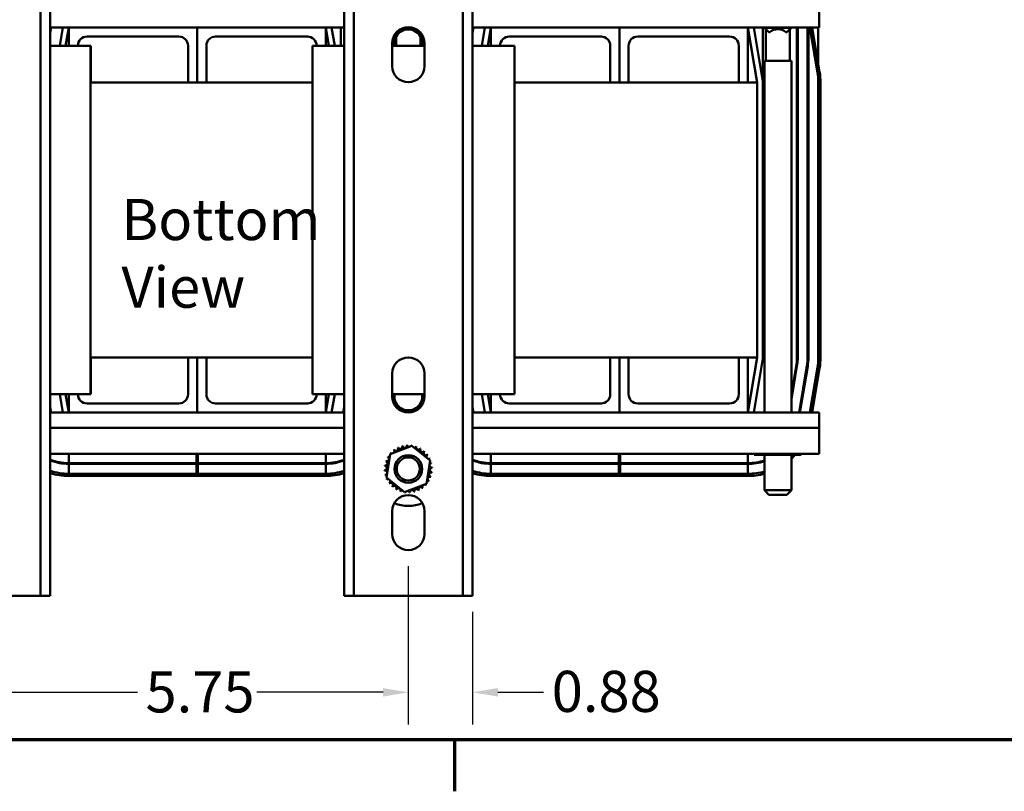
# Model space of a CAD drawing. Units: inches. Extents: x 0.05 to 2.15, y 0.02 to 1.68.
# Drawn here: x 0.38 to 0.76, y 0.03 to 0.33 of the extents above; entities that cross this region are included whole.
import ezdxf

# ---------------------------------------------------------------- set-up
doc = ezdxf.new("R2010")
doc.units = ezdxf.units.IN
doc.header["$LTSCALE"] = 0.1
doc.header["$MEASUREMENT"] = 0
doc.layers.get('0').update_dxf_attribs({"lineweight": 25})
for name, color, linetype, lineweight in [('Border (ANSI)', 7, 'Continuous', 70), ('Dimension (ANSI)', 7, 'Continuous', 25), ('Symbol (ANSI)', 7, 'Continuous', 25), ('Visible (ANSI)', 7, 'Continuous', 50)]:
    doc.layers.add(name, color=color, linetype=linetype, lineweight=lineweight)
doc.styles.add('Note Text (ANSI)', font='tahoma.ttf')
doc.dimstyles.new('Default (ANSI)', dxfattribs={"dimscale": 0.1, "dimtxt": 0.1599999964237213, "dimasz": 0.0984251946210861, "dimexe": 0.125, "dimexo": 0.0625, "dimgap": 0.031496062992126, "dimtad": 0, "dimtih": 1, "dimtoh": 1, "dimrnd": 1e-08, "dimzin": 0, "dimdsep": 46, "dimtxsty": 'Note Text (ANSI)', "dimcen": 0.09, "dimdle": 0.3937007874015748, "dimclrd": 256, "dimclre": 256, "dimclrt": 256, "dimadec": 0, "dimazin": 1, "dimtfac": 0.7500000596046448, "dimtofl": 0, "dimtmove": 0, "dimatfit": 3, "dimfxl": 1, "dimtolj": 1, "dimtzin": 4, "dimlwd": -1, "dimlwe": -1, "dimarcsym": 0})

# ---------------------------------------------------------------- blocks, each defined once
blk = doc.blocks.new('Borders Default Border')
at = {"layer": 'Border (ANSI)'}
blk.add_line((5.500000105129451, 0.4999999924907534), (5.500000105129451, 0.3000000095742894), dxfattribs=at)
at = {"layer": 'Border (ANSI)', "flags": 128}
blk.add_lwpolyline([(0.74999998873613, 0.4999999924907534), (0.74999998873613, 16.49999993992603), (21.24999939926027, 16.49999993992603), (21.24999939926027, 0.4999999924907534), (0.74999998873613, 0.4999999924907534)], dxfattribs=at)
blk = doc.blocks.new('*D33')
at = {"layer": 'Defpoints', "color": 0, "transparency": 16777216}
for p in [(0.3677195646124292, 0.1239311090296794), (0.5320052788981432, 0.123931109029679), (0.5320052788981432, 0.0685459060426432)]:
    blk.add_point(p, dxfattribs=at)
at = {"layer": 'Dimension (ANSI)', "transparency": 16777216}
for p, q in [((0.3677195646124292, 0.1176811090296794), (0.3677195646124292, 0.0560459060426432)), ((0.5320052788981432, 0.117681109029679), (0.5320052788981432, 0.0560459060426432)), ((0.3775620840745378, 0.0685459060426432), (0.4266026750004049, 0.0685459060426432)), ((0.5221627594360347, 0.0685459060426432), (0.4731221685084738, 0.0685459060426432))]:
    blk.add_line(p, q, dxfattribs=at)
for points in [[(0.3775620840745378, 0.0701863259529946), (0.3775620840745378, 0.0669054861322918), (0.3677195646124292, 0.0685459060426432)], [(0.5221627594360347, 0.0701863259529946), (0.5221627594360347, 0.0669054861322918), (0.5320052788981432, 0.0685459060426432)]]:
    blk.add_solid(points, dxfattribs=at)
at = {"layer": 'Dimension (ANSI)', "transparency": 16777216, "insert": (0.4297522812996175, 0.0767124605937517), "char_height": 0.0159999996423721, "attachment_point": 1, "style": 'Note Text (ANSI)'}
blk.add_mtext('\\A1;5.75', dxfattribs=at)
blk = doc.blocks.new('*D35')
at = {"layer": 'Defpoints', "color": 0, "transparency": 16777216}
for p in [(0.5320052788981432, 0.123931109029679), (0.5570052788974773, 0.1060739655252114), (0.5320052788981432, 0.0685459060426432)]:
    blk.add_point(p, dxfattribs=at)
at = {"layer": 'Dimension (ANSI)', "transparency": 16777216}
for p, q in [((0.5320052788981432, 0.117681109029679), (0.5320052788981432, 0.0560459060426432)), ((0.5570052788974773, 0.0998239655252115), (0.5570052788974773, 0.0560459060426432)), ((0.5221627594360347, 0.0685459060426432), (0.512320239973926, 0.0685459060426432)), ((0.5668477983595859, 0.0685459060426432), (0.584652252091108, 0.0685459060426432))]:
    blk.add_line(p, q, dxfattribs=at)
for points in [[(0.5221627594360347, 0.0701863259529946), (0.5221627594360347, 0.0669054861322918), (0.5320052788981432, 0.0685459060426432)], [(0.5668477983595859, 0.0701863259529946), (0.5668477983595859, 0.0669054861322918), (0.5570052788974773, 0.0685459060426432)]]:
    blk.add_solid(points, dxfattribs=at)
at = {"layer": 'Dimension (ANSI)', "transparency": 16777216, "insert": (0.5878018583903206, 0.0769112516713254), "char_height": 0.0159999996423721, "attachment_point": 1, "style": 'Note Text (ANSI)'}
blk.add_mtext('\\A1;0.88', dxfattribs=at)

msp = doc.modelspace()

# ---------------------------------------------------------------- linework, layer by layer
at = {"layer": 'Visible (ANSI)'}
for p, q in [((0.3888909931831923, 0.1060739655252115), (0.3888909931831922, 0.3987916921219524)), ((0.3927195646117636, 0.3987916921219524), (0.3927195646117637, 0.1060739655252115)), ((0.5070052788974782, 0.1060739655252114), (0.5070052788974782, 0.3987916921219478)), ((0.5108338503260496, 0.3987916921219478), (0.5108338503260496, 0.1060739655252114)), ((0.5531767074689059, 0.1060739655252114), (0.5531767074689058, 0.3987916921219478)), ((0.5570052788974773, 0.3987916921219478), (0.5570052788974773, 0.1060739655252114)), ((0.6918624217546201, 0.3333601524993141), (0.6918624217546201, 0.3274345492648098)), ((0.3998624217546209, 0.3274345492648098), (0.3927195646117637, 0.3274345492648098)), ((0.3927195646117637, 0.3252450187707053), (0.3930844863603635, 0.3274345492648097)), ((0.3927948310017868, 0.3274345492648097), (0.3927195646117637, 0.3269829509241542)), ((0.3975451788859485, 0.3274345492648097), (0.3963547026954723, 0.3202916921219525)), ((0.3986719455641896, 0.3202916921219525), (0.3998624217546869, 0.3274345492647989)), ((0.3998624217546208, 0.3274345492648117), (0.4498624217546209, 0.3274345492648112)), ((0.3998624217546207, 0.3202916921219525), (0.3998624217546208, 0.3274345492648117)), ((0.4498624217546209, 0.327434549264811), (0.4998624217546209, 0.3274345492648107)), ((0.4498624217546208, 0.3060059778362396), (0.4498624217546209, 0.327434549264811)), ((0.4498624217546209, 0.3274345492648112), (0.4498624217546207, 0.3060059778362397)), ((0.5070052788974773, 0.3274345492648098), (0.4998624217546209, 0.3274345492648098)), ((0.4998624217546209, 0.3274345492648107), (0.4998624217546208, 0.3202916921219525)), ((0.4998624217547661, 0.3274345492648336), (0.5010528979451964, 0.3202916921219525)), ((0.5033701408139866, 0.3202916921219525), (0.5021796646235103, 0.3274345492648097)), ((0.5057195646058612, 0.3202916921219525), (0.5057195646045379, 0.3274345492648097)), ((0.5329272767552897, 0.3274345492648098), (0.5310832810396648, 0.3274345492648098)), ((0.5641481360403344, 0.3274345492648098), (0.5570052788974773, 0.3274345492648098)), ((0.5570052788974773, 0.325245018770703), (0.5573702006460773, 0.3274345492648097)), ((0.5570805452875007, 0.3274345492648096), (0.5570052788974773, 0.3269829509241521)), ((0.5618308931716623, 0.3274345492648097), (0.5606404169811863, 0.3202916921219525)), ((0.5629576598499036, 0.3202916921219525), (0.5641481360404006, 0.3274345492647975)), ((0.5641481360403344, 0.3274345492648103), (0.6141481360403346, 0.32743454926481)), ((0.5641481360403344, 0.3202916921219525), (0.5641481360403344, 0.3274345492648103)), ((0.6141481360403346, 0.3274345492648098), (0.6641481360403346, 0.3274345492648098)), ((0.6141481360403346, 0.3060059778362384), (0.6141481360403346, 0.3274345492648098)), ((0.6141481360403346, 0.32743454926481), (0.6141481360403342, 0.3060059778362385)), ((0.6918624217546201, 0.3274345492648098), (0.6641481360403344, 0.3274345492648098)), ((0.6641481360403346, 0.3274345492648098), (0.6641481360403344, 0.3060059778362383)), ((0.6641481360404797, 0.3274345492648327), (0.6677195646117626, 0.3060059778362374)), ((0.669974179294862, 0.3063817469509821), (0.6664653789092237, 0.3274345492648097)), ((0.6700052788942209, 0.3060059778371413), (0.6700052788902516, 0.3274345492648097)), ((0.6705481360403343, 0.3274345492648097), (0.6705481360403343, 0.3272631206933812)), ((0.6810338503260488, 0.3272631206933812), (0.6705481360403343, 0.3272631206933812)), ((0.6722624217546203, 0.3255488349790955), (0.6705481360403343, 0.3272631206933812)), ((0.6710767074689059, 0.3143488349790955), (0.6710767074689059, 0.3267345492648098)), ((0.679319564611763, 0.3255488349790955), (0.6810338503260488, 0.3272631206933812)), ((0.6805052788974773, 0.3143488349790955), (0.6805052788974773, 0.3267345492648098)), ((0.6810338503260488, 0.3274345492648097), (0.6810338503260488, 0.3272631206933812)), ((0.6832338503188228, 0.3274345492648097), (0.6832338503228986, 0.3054327490334991)), ((0.6835195646086129, 0.305432749033552), (0.6835195646045373, 0.3274345492648097)), ((0.68737670746168, 0.3274345492648097), (0.6873767074657557, 0.3054327490342665)), ((0.68766242175147, 0.3054327490343195), (0.6876624217473943, 0.3274345492648097)), ((0.6882764274276765, 0.3274345492648097), (0.6911957400063096, 0.3099186737200116)), ((0.6920412205125467, 0.3100595871371306), (0.6891453935033356, 0.3274345492648097)), ((0.6915195646071761, 0.3131895225823992), (0.6915195646045371, 0.3274345492648097)), ((0.4427195646117637, 0.3238631206933826), (0.407005278897478, 0.3238631206933831)), ((0.4927195646117636, 0.3238631206933821), (0.457005278897478, 0.3238631206933824)), ((0.5260501554031367, 0.3202916921219525), (0.5257672155385654, 0.3219893313164559)), ((0.5272338503194324, 0.3241482846454095), (0.5272338503192174, 0.325308726064313)), ((0.5272338503201467, 0.3202916921219525), (0.5272338503194958, 0.3238058103235635)), ((0.5367767738635009, 0.3253086486505419), (0.5367767738637158, 0.3241481765851428)), ((0.5367767738637792, 0.323805687968088), (0.5367767738644301, 0.3202916921219523)), ((0.5382433422618962, 0.3219893312719864), (0.5379604024031283, 0.3202916921219523)), ((0.6070052788974774, 0.3238631206933815), (0.5712909931831917, 0.3238631206933817)), ((0.6570052788974773, 0.3238631206933812), (0.6212909931831917, 0.3238631206933812)), ((0.6722624217546203, 0.3255488349790955), (0.6726647056933104, 0.3255488349790955)), ((0.6789172806730727, 0.3255488349790955), (0.679319564611763, 0.3255488349790955)), ((0.3927195646117636, 0.3202916921219525), (0.4084052788974781, 0.3202916921219525)), ((0.4084052788974781, 0.3202916921219521), (0.4084909931831883, 0.3202916921219521)), ((0.4084052788974781, 0.3202916921219525), (0.4084052788974781, 0.1845774064076667)), ((0.4084909931831883, 0.3202916921219521), (0.4084909931831883, 0.3060059778362381)), ((0.446290993183192, 0.3060059778362398), (0.4462909931831922, 0.3202916921219541)), ((0.4534338503260494, 0.3202916921219538), (0.4534338503260493, 0.3060059778362396)), ((0.4947767074689058, 0.3202916921219525), (0.5070052788974773, 0.3202916921219525)), ((0.4947767074689058, 0.1845774064076667), (0.4947767074689058, 0.3202916921219525)), ((0.5257195646117634, 0.3123596798109229), (0.5257195646117634, 0.3212168226680656)), ((0.525719564611763, 0.3202916921219525), (0.5382909931831916, 0.3202916921219525)), ((0.5382909931831918, 0.3212168226680656), (0.5382909931831918, 0.3123596798109229)), ((0.5570052788974773, 0.3202916921219525), (0.5733481360403343, 0.3202916921219525)), ((0.5733481360403343, 0.3202916921219525), (0.5733481360403343, 0.1845774064076667)), ((0.6105767074689057, 0.3060059778362386), (0.6105767074689058, 0.320291692121953)), ((0.617719564611763, 0.3202916921219527), (0.617719564611763, 0.3060059778362384)), ((0.660576707468906, 0.3060059778362384), (0.660576707468906, 0.3202916921219527)), ((0.6810338503260486, 0.3143488349790955), (0.6705481360403346, 0.3143488349790955)), ((0.6705481360403343, 0.3143488349790955), (0.6705481360403343, 0.1774345492648104)), ((0.6810338503260488, 0.3143488349790955), (0.6810338503260488, 0.1774345492648104)), ((0.6833045886051313, 0.3086034818544595), (0.6832338503222326, 0.3090279115518486)), ((0.6873910777181493, 0.3092845633733003), (0.6873767074650261, 0.3093707848920388)), ((0.4947767074689058, 0.3060059778362381), (0.4084052788974781, 0.3060059778362381)), ((0.667719564611763, 0.3060059778362381), (0.5733481360403343, 0.3060059778362381)), ((0.667719564611763, 0.1988631206933811), (0.667719564611763, 0.3060059778362382)), ((0.670005278897532, 0.1988631206933692), (0.6700052788975314, 0.3060059778371413)), ((0.6832338503228986, 0.3054327490334991), (0.6832338503278601, 0.1988631206902249)), ((0.6835195646135745, 0.1988631206902383), (0.6835195646086129, 0.305432749033552)), ((0.6873767074657557, 0.3054327490342665), (0.6873767074707173, 0.1988631206904178)), ((0.6876624217564316, 0.1988631206904311), (0.68766242175147, 0.3054327490343195)), ((0.6915195646164602, 0.3060059778380098), (0.691519564616106, 0.1988631206920315)), ((0.6923767074732491, 0.1988631206920286), (0.6923767074736031, 0.306005977838007)), ((0.4084052788974781, 0.1988631206933811), (0.4947767074689058, 0.1988631206933811)), ((0.4084909931831883, 0.1988631206933809), (0.4084909931831883, 0.1845774064076664)), ((0.4462909931831921, 0.1845774064076683), (0.4462909931831921, 0.1988631206933826)), ((0.4498624217546207, 0.1988631206933826), (0.4498624217546207, 0.1774345492648112)), ((0.4498624217546208, 0.1774345492648112), (0.4498624217546208, 0.1988631206933826)), ((0.4534338503260493, 0.1988631206933826), (0.4534338503260493, 0.1845774064076683)), ((0.5733481360403343, 0.1988631206933811), (0.667719564611763, 0.1988631206933811)), ((0.6105767074689066, 0.1845774064076672), (0.6105767074689065, 0.1988631206933815)), ((0.6141481360403351, 0.1988631206933815), (0.6141481360403352, 0.17743454926481)), ((0.6141481360403352, 0.17743454926481), (0.6141481360403352, 0.1988631206933815)), ((0.6177195646117637, 0.1988631206933815), (0.6177195646117638, 0.1845774064076672)), ((0.6605767074689066, 0.1845774064076674), (0.6605767074689065, 0.1988631206933817)), ((0.6641481360403353, 0.1988631206933817), (0.6641481360403354, 0.1774345492648103)), ((0.6677195646117632, 0.1988631206933804), (0.6641481360403356, 0.1774345492646543)), ((0.6664653789090758, 0.1774345492648103), (0.6699741792948614, 0.1984873515795284)), ((0.6830227617745535, 0.1963125878281779), (0.6810338503260486, 0.1843791191425837)), ((0.6810338503260486, 0.1826411869918402), (0.6833045886099305, 0.196265616688927)), ((0.687109250887522, 0.1956315063090396), (0.6840764247121025, 0.1774345492648104)), ((0.6843660800706918, 0.1774345492648104), (0.6873910777228991, 0.1955845351697887)), ((0.5257195646117636, 0.1837882512394961), (0.5257195646117636, 0.1926453940966388)), ((0.5382909931831918, 0.1926453940966388), (0.5382909931831918, 0.1837882512394961)), ((0.6911957400000719, 0.1949504247748074), (0.6882764274001686, 0.1774345492648104)), ((0.6891453934760455, 0.1774345492648104), (0.692041220506097, 0.1948095113564172)), ((0.4084052788974781, 0.1845774064076667), (0.3927195646117637, 0.1845774064076667)), ((0.3963547026954511, 0.1845774064076667), (0.3975451788859515, 0.1774345492648091)), ((0.3998624217546909, 0.1774345492648211), (0.3986719455641926, 0.1845774064076667)), ((0.3998624217546207, 0.1774345492648112), (0.3998624217546207, 0.1845774064076667)), ((0.4084909931831883, 0.1845774064076664), (0.4084052788974781, 0.1845774064076664)), ((0.5070052788974774, 0.1845774064076667), (0.4947767074689058, 0.1845774064076667)), ((0.4998624217546208, 0.1845774064076667), (0.4998624217546208, 0.1774345492648112)), ((0.5010528979451143, 0.1845774064076667), (0.4998624217546212, 0.1774345492646552)), ((0.502179664623361, 0.1774345492648095), (0.503370140813837, 0.1845774064076667)), ((0.5382909931831916, 0.1845774064076667), (0.525719564611763, 0.1845774064076667)), ((0.5257771490234822, 0.1829393682356144), (0.5260501553868846, 0.1845774064076667)), ((0.5379604024078244, 0.1845774064076667), (0.5382334087707914, 0.1829393682306174)), ((0.5733481360403343, 0.1845774064076667), (0.5570052788974773, 0.1845774064076667)), ((0.5606404169811654, 0.1845774064076667), (0.5618308931716656, 0.1774345492648098)), ((0.5641481360404055, 0.1774345492648197), (0.5629576598499068, 0.1845774064076667)), ((0.5641481360403351, 0.1774345492648098), (0.5641481360403351, 0.1845774064076667)), ((0.4070052788974778, 0.1810059778362398), (0.4427195646117636, 0.1810059778362397)), ((0.4570052788974779, 0.1810059778362398), (0.4927195646117636, 0.1810059778362397)), ((0.5712909931831922, 0.1810059778362384), (0.607005278897478, 0.1810059778362386)), ((0.6212909931831924, 0.1810059778362386), (0.6570052788974782, 0.1810059778362388)), ((0.3930844863672106, 0.1774345492648089), (0.3927195646117637, 0.1796240797947725)), ((0.3927195646117637, 0.1778861476453577), (0.3927948310086153, 0.1774345492648089)), ((0.3927195646117638, 0.177434549264809), (0.3998624217546207, 0.177434549264809)), ((0.4498624217546207, 0.1774345492648112), (0.3998624217546207, 0.1774345492648112)), ((0.4998624217546208, 0.1774345492648112), (0.4498624217546208, 0.1774345492648112)), ((0.4998624217546207, 0.1774345492648095), (0.5070052788974773, 0.1774345492648095)), ((0.5070052788974774, 0.1796240797700456), (0.5066403571464385, 0.1774345492648095)), ((0.5069300125050277, 0.1774345492648095), (0.5070052788974774, 0.177886147619302)), ((0.5573702006529246, 0.1774345492648097), (0.5570052788974773, 0.1796240797947763)), ((0.5570052788974773, 0.1778861476453617), (0.5570805452943293, 0.1774345492648097)), ((0.5570052788974771, 0.1774345492648098), (0.5641481360403351, 0.1774345492648098)), ((0.6141481360403352, 0.17743454926481), (0.5641481360403351, 0.1774345492648098)), ((0.6641481360403353, 0.1774345492648103), (0.6141481360403352, 0.17743454926481)), ((0.6641481360403348, 0.1774345492648103), (0.69186242175462, 0.1774345492648104)), ((0.69186242175462, 0.1774345492648105), (0.69186242175462, 0.1715089460303061)), ((0.3927195646117637, 0.1715089460303046), (0.5070052788974773, 0.1715089460303052)), ((0.5570052788974773, 0.1715089460303054), (0.69186242175462, 0.1715089460303061)), ((0.69186242175462, 0.1614345492648106), (0.69186242175462, 0.1715089460303061)), ((0.3927195646117637, 0.1614345492648091), (0.5070052788974773, 0.1614345492648096)), ((0.3998624217582475, 0.1577774064030828), (0.3998624217575701, 0.1614345492648089)), ((0.449616116337791, 0.1614345492648091), (0.4496161163377996, 0.1577774064031998)), ((0.4501087271752208, 0.1577774064032009), (0.4501087271752122, 0.1614345492648091)), ((0.4998624217547642, 0.1614345492648094), (0.4998624217547728, 0.1577774064033179)), ((0.523462014273345, 0.1522117990285361), (0.5248837839449512, 0.1612558521869111)), ((0.5248837839449512, 0.1612558521869111), (0.5334270485690839, 0.1645465901121572)), ((0.5334270485690839, 0.1645465901121572), (0.5405485435216103, 0.1587932748790284)), ((0.5570052788974771, 0.1614345492648099), (0.69186242175462, 0.1614345492648106)), ((0.5641481360439621, 0.1577774064030814), (0.5641481360432846, 0.1614345492648097)), ((0.6139018306235055, 0.1614345492648099), (0.6139018306235141, 0.1577774064031986)), ((0.6143944414609352, 0.1577774064031998), (0.6143944414609268, 0.1614345492648099)), ((0.6641481360404786, 0.1614345492648102), (0.6641481360404872, 0.157777406403317)), ((0.6665927773430932, 0.1610059778362389), (0.6665927773430932, 0.1614345492648104)), ((0.6665927773430932, 0.1610059778362389), (0.6705328247555783, 0.1610059778362389)), ((0.6705328247555783, 0.1610059778362389), (0.6705328247555783, 0.1614345492648105)), ((0.6705328247555783, 0.1610059778362389), (0.6796596120242482, 0.161005977836239)), ((0.6705481360403343, 0.1610059778362389), (0.6705481360403343, 0.1472059778362383)), ((0.6796596120242482, 0.161005977836239), (0.6796596120242482, 0.1614345492648105)), ((0.6796596120242482, 0.161005977836239), (0.6848463518804327, 0.161005977836239)), ((0.6810338503260488, 0.1610059778362389), (0.6810338503260488, 0.1472059778362383)), ((0.6848463518804327, 0.161005977836239), (0.6848463518804327, 0.1614345492648106)), ((0.4496161163377996, 0.1577774064031998), (0.3998624217582475, 0.1577774064030828)), ((0.3998624217582573, 0.1536345492602257), (0.3998624217582481, 0.1574916921173685)), ((0.3998624217582481, 0.1574916921173685), (0.4496161163378002, 0.1574916921174855)), ((0.4501087271752208, 0.1577774064032009), (0.4496161163377996, 0.1577774064031998)), ((0.4496161163378002, 0.1574916921174855), (0.4501087271752215, 0.1574916921174867)), ((0.4496161163378002, 0.1574916921174855), (0.4496161163378094, 0.1536345492603426)), ((0.4998624217547728, 0.1577774064033179), (0.4501087271752208, 0.1577774064032009)), ((0.4501087271752306, 0.1536345492603438), (0.4501087271752215, 0.1574916921174867)), ((0.4501087271752215, 0.1574916921174867), (0.4998624217547735, 0.1574916921176036)), ((0.4998624217547735, 0.1574916921176036), (0.4998624217547826, 0.1536345492604608)), ((0.5405485435216103, 0.1587932748790284), (0.539126773850004, 0.1497492217206535)), ((0.6139018306235141, 0.1577774064031986), (0.5641481360439621, 0.1577774064030814)), ((0.5641481360439718, 0.1536345492602242), (0.5641481360439627, 0.157491692117367)), ((0.5641481360439627, 0.157491692117367), (0.6139018306235148, 0.1574916921174843)), ((0.6143944414609352, 0.1577774064031998), (0.6139018306235141, 0.1577774064031986)), ((0.6139018306235148, 0.1574916921174843), (0.614394441460936, 0.1574916921174855)), ((0.6139018306235148, 0.1574916921174843), (0.6139018306235239, 0.1536345492603415)), ((0.6641481360404872, 0.157777406403317), (0.6143944414609352, 0.1577774064031998)), ((0.6143944414609451, 0.1536345492603426), (0.614394441460936, 0.1574916921174855)), ((0.614394441460936, 0.1574916921174855), (0.664148136040488, 0.1574916921176027)), ((0.664148136040488, 0.1574916921176027), (0.664148136040497, 0.1536345492604599)), ((0.4998624217438642, 0.1536345492718108), (0.399862421759207, 0.1536345492656357)), ((0.6641481360295787, 0.1536345492718099), (0.5641481360449215, 0.1536345492656342)), ((0.3998624217607691, 0.1527774064084928), (0.4998624217436313, 0.1527774064146679)), ((0.5305835092258713, 0.1464584837954074), (0.523462014273345, 0.1522117990285362)), ((0.539126773850004, 0.1497492217206535), (0.5305835092258713, 0.1464584837954074)), ((0.5641481360464837, 0.1527774064084914), (0.6641481360293459, 0.152777406414667)), ((0.6705481360403346, 0.1472059778362383), (0.6810338503260486, 0.1472059778362383)), ((0.6722624217546203, 0.1454916921219526), (0.6705481360403343, 0.1472059778362383)), ((0.679319564611763, 0.1454916921219526), (0.6810338503260488, 0.1472059778362383)), ((0.679319564611763, 0.1454916921219526), (0.6722624217546203, 0.1454916921219526)), ((0.5257195646117636, 0.1302168220207434), (0.5257195646117636, 0.1390739661725359)), ((0.5382909931831918, 0.1390739661725359), (0.5382909931831918, 0.1302168220207435)), ((0.3850624217546208, 0.1060739655252115), (0.3503767074689066, 0.1060739655252115)), ((0.3850624217546208, 0.1060739655252115), (0.3888909931831923, 0.1060739655252115)), ((0.3927195646117637, 0.1060739655252115), (0.3888909931831923, 0.1060739655252115)), ((0.5108338503260496, 0.1060739655252114), (0.5070052788974782, 0.1060739655252114)), ((0.5108338503260496, 0.1060739655252114), (0.5146624217546208, 0.1060739655252114)), ((0.5493481360403346, 0.1060739655252114), (0.5146624217546208, 0.1060739655252114)), ((0.5493481360403346, 0.1060739655252114), (0.5531767074689058, 0.1060739655252114)), ((0.5570052788974773, 0.1060739655252114), (0.5531767074689059, 0.1060739655252114))]:
    msp.add_line(p, q, dxfattribs=at)
for radius in [0.0053571428571428, 0.0045]:
    msp.add_circle((0.5320052788974776, 0.1555025369537817), radius, dxfattribs=at)
for centre, radius, start, end in [((0.5320052788974776, 0.3212168226680656), 0.0062857142857142, 0, 180), ((0.5320052788974776, 0.3212168226680657), 0.0056, 350.4910375269483, 189.5089624730516), ((0.5320052788974776, 0.3212168226680657), 0.0054285714285714, 350.1878310249005, 189.8121689750988), ((0.6757909931831915, 0.322020263550524), 0.0047142857142857, 48.45930070056747, 131.5406992994325), ((0.4070052788974779, 0.3202916921219545), 0.0035714285714286, 90, 180), ((0.4427195646117636, 0.3202916921219541), 0.0035714285714286, 0, 89.99999999999888), ((0.457005278897478, 0.3202916921219538), 0.0035714285714286, 90, 180), ((0.4927195646117636, 0.3202916921219536), 0.0035714285714286, 0, 90), ((0.5712909931831915, 0.3202916921219531), 0.0035714285714286, 90, 180), ((0.6070052788974774, 0.320291692121953), 0.0035714285714286, 0, 90), ((0.6212909931831917, 0.3202916921219527), 0.0035714285714286, 90, 180), ((0.6570052788974773, 0.3202916921219527), 0.0035714285714286, 0, 90), ((0.5320052788974776, 0.3123596798109229), 0.0062857142857142, 180, 0), ((0.667719564608586, 0.3060059778550184), 0.0158, 0, 9.462322208086206), ((0.667719564608586, 0.3060059778550184), 0.0199428571428571, 0, 9.46232220808609), ((0.6677195646164604, 0.3060059778380102), 0.0237999999999998, 0, 9.462322169303272), ((0.6677195646164604, 0.3060059778380102), 0.0246571428571427, 0, 9.46232216930319), ((0.667719564611817, 0.3060059778371413), 0.0022857142857141, 0, 9.462322208025883), ((0.5320052788974778, 0.1926453940966388), 0.0062857142857142, 0, 180), ((0.6677195646118165, 0.1988631206933692), 0.002285714285714, 350.5376777919766, 0), ((0.6677195646135746, 0.1988631206895026), 0.0155142857142857, 350.537677787743, 0), ((0.6677195646135746, 0.1988631206895026), 0.0158, 350.537677787743, 0), ((0.6677195646135746, 0.1988631206895026), 0.0196571428571429, 350.537677787743, 0), ((0.6677195646135746, 0.1988631206895026), 0.0199428571428571, 350.5376777877429, 0), ((0.6677195646161063, 0.1988631206921101), 0.0237999999999997, 350.5376777445412, 0), ((0.6677195646161063, 0.1988631206921101), 0.0246571428571426, 350.5376777445409, 0), ((0.4070052788974778, 0.1845774064076683), 0.0035714285714286, 180, 270), ((0.4427195646117636, 0.1845774064076683), 0.0035714285714286, 270, 0), ((0.4570052788974779, 0.1845774064076683), 0.0035714285714286, 180, 270), ((0.4927195646117636, 0.1845774064076683), 0.0035714285714286, 270, 0), ((0.5320052788974778, 0.1837882512394961), 0.0056, 171.898881090281, 8.101118909718545), ((0.5320052788974778, 0.1837882512394961), 0.0054285714285714, 171.6412544556974, 8.35874554430261), ((0.5712909931831922, 0.184577406407667), 0.0035714285714286, 180, 270), ((0.607005278897478, 0.1845774064076671), 0.0035714285714286, 270, 0), ((0.6212909931831924, 0.1845774064076672), 0.0035714285714286, 180, 270), ((0.6570052788974782, 0.1845774064076674), 0.0035714285714286, 270, 0), ((0.5320052788974778, 0.1837882512394961), 0.0062857142857142, 180, 0), ((0.5320052788974776, 0.1555025369537823), 0.009232868211259, 137.9392406761142, 138.4861497029347), ((0.5245511347498876, 0.1609506183071971), 0.0008620557414262, 32.11863283469531, 51.16192244622624), ((0.5257572319851253, 0.1623001663337588), 0.0008620557414262, 225.263467932819, 251.0858847355731), ((0.5320052788974776, 0.1555025369537823), 0.009232868211259, 126.6892406761144, 127.2361497029348), ((0.5257572319851253, 0.1623001663337588), 0.0008620557414262, 331.0459944106349, 39.91192244623043), ((0.5272034381592596, 0.1633884852754025), 0.0008620557414262, 214.0134679328192, 28.6619224462302), ((0.5320052788974776, 0.1555025369537823), 0.009232868211259, 115.4392406761143, 115.9861497029346), ((0.5288341763800603, 0.1641737516455371), 0.0008620557414262, 202.763467932819, 17.41192244623003), ((0.5320052788974776, 0.1555025369537823), 0.009232868211259, 104.1892406761142, 104.7361497029347), ((0.5305867782922303, 0.1646257880979408), 0.0008620557414262, 191.5134679328193, 6.161922446228674), ((0.5320052788974776, 0.1555025369537823), 0.009232868211259, 92.93924067611476, 93.48614970293487), ((0.532393892387156, 0.1647272231252526), 0.0008620557414262, 180.2634679328192, 239.8449021590379), ((0.532393892387156, 0.1647272231252526), 0.0008620557414262, 342.2869769871695, 354.9119224462311), ((0.5320052788974776, 0.1555025369537823), 0.009232868211259, 81.68924067611432, 82.23614970293457), ((0.5341860722836101, 0.1644741586362585), 0.0008620557414262, 169.0134679328191, 177.8069268224279), ((0.5341860722836101, 0.1644741586362585), 0.0008620557414262, 291.8594330994494, 343.6619224462298), ((0.5320052788974776, 0.1555025369537823), 0.009232868211259, 70.43924067611424, 70.98614970293458), ((0.5358944455132382, 0.1638763197573502), 0.0008620557414262, 157.763467932823, 332.4119224462334), ((0.5374533602508924, 0.1629566811013723), 0.0008620557414262, 146.5134679328192, 321.161922446231), ((0.5320052788974776, 0.1555025369537823), 0.009232868211259, 59.1892406761147, 59.73614970293472), ((0.5388029082774543, 0.1617505838661347), 0.0008620557414262, 135.2634679328206, 309.9119224462286), ((0.5320052788974776, 0.1555025369537823), 0.009232868211259, 47.93924067611448, 48.48614970293497), ((0.5398912272190979, 0.1603043776920004), 0.0008620557414262, 124.0134679328185, 203.238677526366), ((0.5320052788974776, 0.1555025369537823), 0.009232868211259, 36.68924067611424, 37.23614970293464), ((0.6641481360278232, 0.1774345492718099), 0.0238, 315.1929309016792, 316.3480306000769), ((0.6641481360278232, 0.1774345492718099), 0.0246571428571429, 313.2214838303107, 318.2193693433972), ((0.3998624217582013, 0.1774345492602256), 0.0196571428571429, 248.6925671731005, 270.0000000001348), ((0.3998624217582013, 0.1774345492602256), 0.0199428571428572, 249.0123819344636, 270.0000000001348), ((0.4998624217547266, 0.1774345492604607), 0.0196571428571428, 270.0000000001348, 291.307432815365), ((0.4998624217547266, 0.1774345492604607), 0.0199428571428571, 270.0000000001348, 290.9876180541917), ((0.5230336572150014, 0.1576833303399148), 0.0008620557414262, 259.0134679328212, 73.66192244623419), ((0.5320052788974776, 0.1555025369537823), 0.009232868211259, 160.4392406761146, 160.9861497029349), ((0.5236314960939098, 0.1593917035695429), 0.0008620557414262, 247.76346793282, 62.41192244622922), ((0.5320052788974776, 0.1555025369537823), 0.009232868211259, 149.1892406761147, 149.7361497029348), ((0.5245511347498876, 0.1609506183071971), 0.0008620557414262, 236.5134679328185, 280.1048444303924), ((0.5398912272190979, 0.1603043776920004), 0.0008620557414262, 258.8932016198419, 298.6619224462313), ((0.5406764935892325, 0.1586736394711998), 0.0008620557414262, 112.7634679328212, 140.2248947124482), ((0.5411285300416361, 0.1569210375590296), 0.0008620557414262, 101.5134679328191, 276.1619224462312), ((0.5320052788974776, 0.1555025369537823), 0.009232868211259, 25.4392406761142, 25.98614970293437), ((0.5406764935892325, 0.1586736394711998), 0.0008620557414262, 251.3841713328766, 287.411922446227), ((0.5320052788974776, 0.1555025369537823), 0.009232868211259, 14.18924067611435, 14.73614970293469), ((0.5641481360439157, 0.1774345492602241), 0.0196571428571429, 248.6925671730976, 270.0000000001352), ((0.5641481360439157, 0.1774345492602241), 0.0199428571428572, 249.0123819344608, 270.000000000135), ((0.664148136040441, 0.1774345492604598), 0.0196571428571428, 270.0000000001349, 289.0008023625851), ((0.664148136040441, 0.1774345492604598), 0.0199428571428571, 270.000000000135, 288.7183844968488), ((0.3998624217592464, 0.1774345492656356), 0.0238, 252.5351863621312, 269.9999999999049), ((0.3998624217592464, 0.1774345492656356), 0.0246571428571428, 253.1607736338699, 270.0000000035382), ((0.4998624217421087, 0.1774345492718108), 0.0238, 270.000000004226, 287.4648136577705), ((0.4998624217421087, 0.1774345492718108), 0.0246571428571429, 270.000000003538, 286.8392263852756), ((0.5227805927260074, 0.1558911504434606), 0.0008620557414262, 270.2634679328188, 84.91192244622891), ((0.5320052788974776, 0.1555025369537823), 0.009232868211259, 182.9392406761144, 183.4861497029344), ((0.5228820277533192, 0.154084036348535), 0.0008620557414262, 281.5134679328188, 96.16192244622658), ((0.5320052788974776, 0.1555025369537823), 0.009232868211259, 171.6892406761144, 172.2361497029347), ((0.5320052788974776, 0.1555025369537823), 0.009232868211259, 194.1892406761143, 194.7361497029345), ((0.5409769005799538, 0.1533217435676498), 0.0008620557414262, 79.0134679328212, 253.6619224462345), ((0.541229965068948, 0.155113923464104), 0.0008620557414262, 90.26346793281884, 264.9119224462288), ((0.5320052788974776, 0.1555025369537823), 0.009232868211259, 351.6892406761144, 352.2361497029347), ((0.5320052788974776, 0.1555025369537823), 0.009232868211259, 2.939240676114375, 3.486149702934479), ((0.564148136044961, 0.1774345492656342), 0.0238, 252.535186362129, 269.9999999999052), ((0.564148136044961, 0.1774345492656342), 0.0246571428571428, 253.1607736338675, 270.0000000035383), ((0.6641481360278232, 0.1774345492718099), 0.0238, 270.0000000042262, 285.5992708636794), ((0.6641481360278232, 0.1774345492718099), 0.0246571428571429, 270.0000000035384, 285.043936491807), ((0.5233340642057228, 0.1523314344363648), 0.0008620557414262, 71.38417133287663, 107.4119224462266), ((0.5233340642057228, 0.1523314344363648), 0.0008620557414262, 292.7634679328208, 320.2248947124464), ((0.5320052788974776, 0.1555025369537823), 0.009232868211259, 205.4392406761145, 205.9861497029346), ((0.5241193305758574, 0.1507006962155642), 0.0008620557414262, 78.89320161984189, 118.6619224462272), ((0.5241193305758574, 0.1507006962155642), 0.0008620557414262, 304.0134679328186, 23.23867752636497), ((0.5320052788974776, 0.1555025369537823), 0.009232868211259, 216.6892406761143, 217.2361497029346), ((0.5252076495175011, 0.14925449004143), 0.0008620557414262, 315.2634679328215, 129.9119224462294), ((0.53825332580983, 0.1487049075738058), 0.0008620557414262, 45.26346793281904, 71.08588473557305), ((0.5394594230450677, 0.1500544556003675), 0.0008620557414262, 212.1186328346952, 231.1619224462313), ((0.5394594230450677, 0.1500544556003675), 0.0008620557414262, 56.51346793281729, 100.1048444303927), ((0.5403790617010455, 0.1516133703380217), 0.0008620557414262, 67.76346793282042, 242.4119224462297), ((0.5320052788974776, 0.1555025369537823), 0.009232868211259, 329.1892406761146, 329.7361497029348), ((0.5320052788974776, 0.1555025369537823), 0.009232868211259, 340.4392406761143, 340.9861497029348), ((0.5320052788974776, 0.1555025369537823), 0.009232868211259, 227.9392406761148, 228.4861497029349), ((0.5265571975440629, 0.1480483928061924), 0.0008620557414262, 326.5134679328173, 141.1619224462301), ((0.5320052788974776, 0.1555025369537823), 0.009232868211259, 239.1892406761146, 239.7361497029347), ((0.528116112281717, 0.1471287541502144), 0.0008620557414262, 337.7634679328198, 152.4119224462302), ((0.5320052788974776, 0.1555025369537823), 0.009232868211259, 250.4392406761142, 250.9861497029346), ((0.5298244855113453, 0.1465309152713061), 0.0008620557414262, 111.8594330994498, 163.6619224462297), ((0.5298244855113453, 0.1465309152713061), 0.0008620557414262, 349.0134679328191, 357.8069268224291), ((0.5320052788974776, 0.1555025369537823), 0.009232868211259, 261.6892406761142, 262.2361497029345), ((0.5316166654077995, 0.146277850782312), 0.0008620557414262, 162.2869769871673, 174.9119224462288), ((0.5316166654077995, 0.146277850782312), 0.0008620557414262, 0.2634679328191821, 59.84490215903967), ((0.5320052788974776, 0.1555025369537823), 0.009232868211259, 272.9392406761148, 273.4861497029348), ((0.533423779502725, 0.1463792858096238), 0.0008620557414262, 11.5134679328216, 186.1619224462297), ((0.5320052788974776, 0.1555025369537823), 0.009232868211259, 284.1892406761142, 284.7361497029347), ((0.5351763814148951, 0.1468313222620275), 0.0008620557414262, 22.76346793282018, 197.4119224462289), ((0.5368071196356957, 0.1476165886321621), 0.0008620557414262, 34.01346793281728, 208.6619224462281), ((0.5320052788974776, 0.1555025369537823), 0.009232868211259, 295.4392406761142, 295.9861497029346), ((0.53825332580983, 0.1487049075738058), 0.0008620557414262, 151.0459944106338, 219.9119224462295), ((0.5320052788974776, 0.1555025369537823), 0.009232868211259, 306.6892406761148, 307.236149702935), ((0.5320052788974776, 0.1555025369537823), 0.009232868211259, 317.9392406761144, 318.4861497029347), ((0.5320052788974778, 0.139073966172536), 0.0062857142857142, 0, 180), ((0.5320052788974778, 0.1555025369537867), 0.0143857142857143, 247.7046129822634, 292.295387017734), ((0.5320052788974778, 0.1302168233153932), 0.0062857142857142, 180.0000117993865, 359.9999882006135)]:
    msp.add_arc(centre, radius, start, end, dxfattribs=at)

# ---------------------------------------------------------------- block references
at = {"xscale": 0.1, "yscale": 0.1, "zscale": 0.1}
msp.add_blockref('Borders Default Border', (0, 0), dxfattribs=at)

# ---------------------------------------------------------------- texts
at = {"layer": 'Symbol (ANSI)', "insert": (0.4203772882784522, 0.2606191923038006), "char_height": 0.0159999998066369, "width": 0.0922463540955791, "attachment_point": 1, "line_spacing_factor": 0.9878842234611511, "style": 'Note Text (ANSI)'}
msp.add_mtext('\\fTahoma|b0|i0;Bottom \\PView', dxfattribs=at)

# ---------------------------------------------------------------- dimensions: what is measured, and where the dimension line sits
at = {"layer": 'Dimension (ANSI)'}
for p1, picture, middle in [((0.3677195646124292, 0.1239311090296794), '*D33', (0.4498624217544393, 0.0685459060426432)), ((0.5570052788974773, 0.1060739655252114), '*D35', (0.608309581103667, 0.0685459060426432))]:
    dim = msp.add_linear_dim(base=(0.5320052788981432, 0.0685459060426432), p1=p1, p2=(0.5320052788981432, 0.123931109029679), angle=180, dimstyle='Default (ANSI)', override={"dimgap": 0.031496062992126, "dimtih": 0, "dimtoh": 0, "dimdec": 2, "dimlfac": 35, "dimtol": 0, "dimlim": 0, "dimtp": 0, "dimtm": 0, "dimtdec": 2, "dimatfit": 1}, dxfattribs=at)
    dim.commit()
    dim.dimension.update_dxf_attribs({"geometry": picture, "text_midpoint": middle, "dimtype": 160})

doc.saveas('drawing.dxf')
